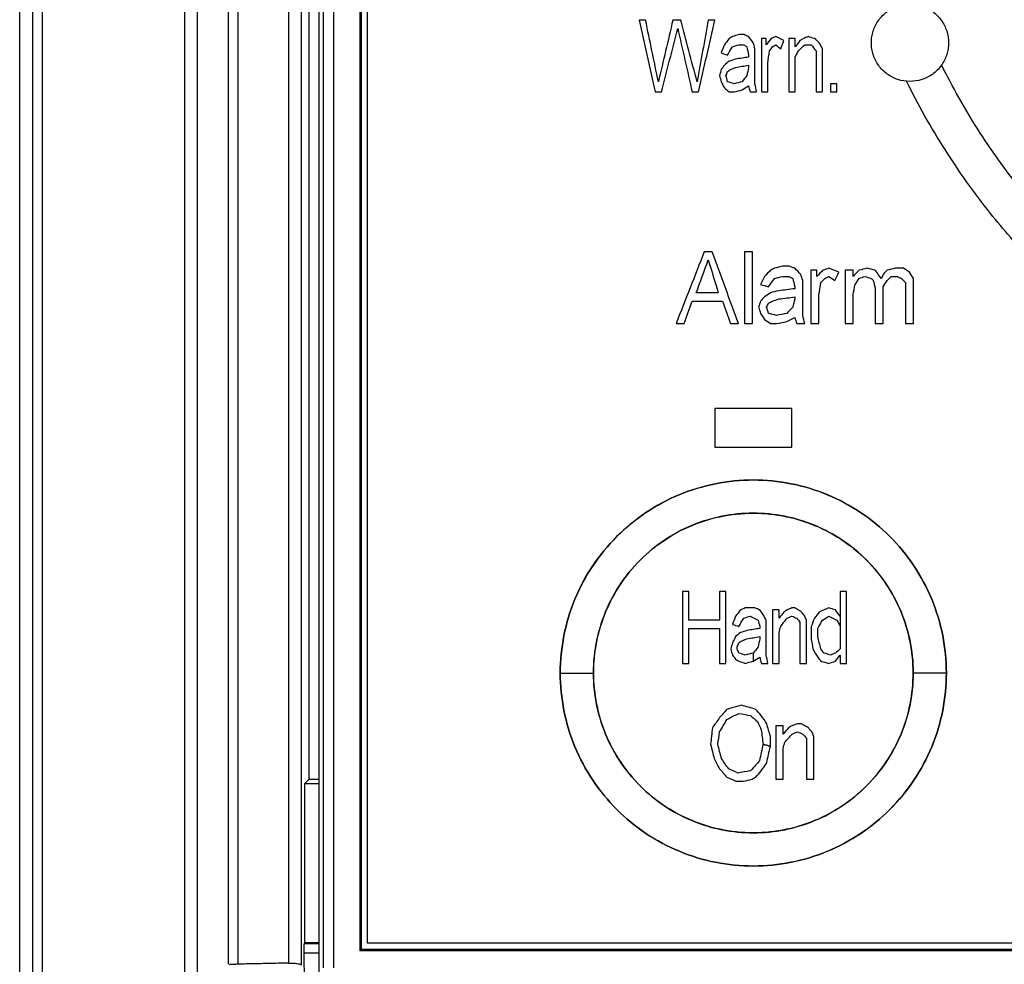
# Model space of a CAD drawing. Extents: x 0 to 841, y 0 to 594.
# Drawn here: x 87 to 100, y 413 to 425 of the extents above; entities that cross this region are included whole.
import ezdxf

# ---------------------------------------------------------------- set-up
doc = ezdxf.new("R2010")
doc.units = 0
doc.header["$LTSCALE"] = 46.255
doc.layers.get('0').update_dxf_attribs({"linetype": 'CONTINUOUS'})
doc.layers.add('COSMETICS', color=7, linetype='CONTINUOUS')
doc.layers.add('LAYERNOTE', color=7, linetype='CONTINUOUS')

msp = doc.modelspace()

# ---------------------------------------------------------------- linework, layer by layer
at = {"color": 7, "linetype": 'CONTINUOUS'}
for p, q in [((86.9682, 377.4791), (86.9682, 459.9391)), ((87.1375, 378.6442), (87.1375, 454.9391)), ((87.2621, 378.6442), (87.2621, 454.9391)), ((89.1036, 454.9391), (89.1036, 378.6442)), ((89.2671, 454.9391), (89.2671, 378.6442)), ((89.6657, 454.9391), (89.6657, 412.9381)), ((89.7929, 454.9391), (89.7929, 412.9381)), ((90.4509, 454.9391), (90.4509, 412.9522)), ((90.613, 454.9391), (90.613, 412.9272)), ((90.8432, 454.8346), (90.8432, 412.8337)), ((90.9014, 412.8918), (90.9014, 454.7765)), ((91.034, 412.8918), (91.034, 454.7765)), ((91.3715, 454.5561), (91.3715, 413.1121)), ((91.3932, 413.1341), (91.3932, 454.5341)), ((91.4682, 454.4591), (91.4682, 413.2091)), ((90.7182, 415.3341), (90.7182, 444.7341)), ((93.9682, 416.7091), (94.3982, 416.7091)), ((98.9682, 416.7091), (98.5382, 416.7091)), ((90.7182, 415.3341), (90.6615, 415.2774)), ((90.6615, 413.2206), (90.6615, 415.2774)), ((90.6615, 415.2774), (90.8432, 415.2774)), ((90.7182, 415.3341), (90.8432, 415.3341)), ((90.6615, 413.2206), (90.6528, 413.2032)), ((90.6528, 413.0841), (90.6528, 413.2032)), ((90.8432, 413.2032), (90.6528, 413.2032)), ((90.6615, 413.2206), (90.8432, 413.2206)), ((91.3715, 413.1121), (91.3932, 413.1341)), ((122.4682, 413.2091), (91.4682, 413.2091)), ((90.6574, 412.7058), (90.6528, 413.0841)), ((90.6528, 413.0841), (90.8432, 413.0841))]:
    msp.add_line(p, q, dxfattribs=at)
for points, knots in [([(98.9682, 416.7091), (98.9682, 416.8724), (98.9359, 417.2001), (98.7461, 417.8274), (98.2816, 418.5239), (97.4489, 419.0794), (96.4664, 419.2742), (95.4848, 419.0785), (94.7899, 418.6123), (94.3751, 418.1052), (94.143, 417.6704), (94.0004, 417.1992), (93.9682, 416.8721), (93.9682, 416.7091)], [0, 0, 0, 0, 0.0626454, 0.1253856, 0.250214, 0.3750794, 0.4999103, 0.624764, 0.7495837, 0.8122185, 0.8748245, 0.937462, 1, 1, 1, 1]), ([(98.5382, 416.7091), (98.5382, 416.8443), (98.5116, 417.1154), (98.3931, 417.5063), (98.2004, 417.8666), (97.9412, 418.1828), (97.6249, 418.4416), (97.1461, 418.6981), (96.4665, 418.8336), (95.7872, 418.697), (95.3089, 418.4398), (94.9933, 418.1807), (94.7348, 417.8646), (94.5429, 417.5047), (94.4247, 417.1146), (94.3982, 416.844), (94.3982, 416.7091)], [0, 0, 0, 0, 0.0625308, 0.1250844, 0.187799, 0.2503077, 0.3130388, 0.3755886, 0.5002623, 0.6249365, 0.68747, 0.7501423, 0.8125743, 0.8751614, 0.9376113, 1, 1, 1, 1]), ([(93.9682, 416.7091), (93.9682, 416.546), (94.0004, 416.2187), (94.1433, 415.7472), (94.3756, 415.3123), (94.7908, 414.8051), (95.4864, 414.3389), (96.4689, 414.1441), (97.451, 414.3393), (98.1462, 414.8056), (98.5613, 415.3128), (98.7935, 415.7479), (98.9362, 416.2192), (98.9682, 416.5463), (98.9682, 416.7091)], [0, 0, 0, 0, 0.0625528, 0.1251815, 0.1877829, 0.2504159, 0.3752417, 0.5000971, 0.6248853, 0.7496558, 0.8123007, 0.8749211, 0.9375385, 1, 1, 1, 1]), ([(94.3982, 416.7091), (94.3982, 416.5741), (94.4248, 416.3033), (94.5431, 415.9129), (94.7353, 415.5528), (94.9942, 415.2366), (95.3103, 414.9775), (95.7892, 414.7205), (96.4692, 414.5845), (97.1489, 414.7211), (97.6274, 414.9783), (97.9431, 415.2375), (98.2018, 415.5537), (98.3937, 415.9138), (98.5118, 416.3039), (98.5382, 416.5744), (98.5382, 416.7091)], [0, 0, 0, 0, 0.0624578, 0.1249342, 0.1875797, 0.250051, 0.3127866, 0.3753779, 0.5001602, 0.624875, 0.6874236, 0.750123, 0.8125953, 0.8752183, 0.9376673, 1, 1, 1, 1]), ([(122.565, 413.1121), (120.4898, 413.1122), (116.3324, 413.1122), (110.0919, 413.1122), (103.8446, 413.1122), (97.6041, 413.1122), (93.4467, 413.1122), (91.3715, 413.1121)], [0, 0, 0, 0, 0.1995881, 0.3998253, 0.6001747, 0.8004119, 1, 1, 1, 1]), ([(91.3932, 413.1341), (93.4656, 413.1341), (97.6172, 413.1341), (103.849, 413.134), (110.0875, 413.134), (116.3193, 413.1341), (120.4709, 413.1341), (122.5432, 413.1341)], [0, 0, 0, 0, 0.1995878, 0.3998251, 0.6001749, 0.8004122, 1, 1, 1, 1]), ([(89.7929, 412.9381), (89.7714, 412.9376), (89.7443, 412.9327), (89.6939, 412.9338), (89.681, 412.9298)], [0, 0, 0, 0, 0.6232616, 1, 1, 1, 1]), ([(90.4509, 412.9522), (90.3778, 412.9506), (90.2316, 412.9476), (90.0122, 412.9429), (89.866, 412.9397), (89.7929, 412.9381)], [0, 0, 0, 0, 0.3333939, 0.6667277, 1, 1, 1, 1]), ([(90.4509, 412.9522), (90.477, 412.9527), (90.5262, 412.9518), (90.5732, 412.9442), (90.6121, 412.9362), (90.613, 412.9272)], [0, 0, 0, 0, 0.4706263, 0.8373001, 1, 1, 1, 1])]:
    msp.add_open_spline(points, degree=3, knots=knots, dxfattribs=at)
at = {"layer": 'COSMETICS', "color": 40, "linetype": 'CONTINUOUS'}
for p, q in [((95.0724, 425.165), (94.9891, 425.165)), ((95.5307, 425.165), (95.4266, 425.165)), ((95.9682, 425.165), (95.8849, 425.165)), ((96.3432, 424.9788), (96.2807, 424.9788)), ((96.2807, 424.8458), (96.3432, 424.8458)), ((96.5724, 424.9256), (96.5724, 424.2341)), ((96.6349, 424.9256), (96.5724, 424.9256)), ((96.6349, 424.8458), (96.6349, 424.9256)), ((96.9266, 424.9256), (96.9266, 424.2341)), ((97.0099, 424.9256), (96.9266, 424.9256)), ((97.0099, 424.8192), (97.0099, 424.9256)), ((97.1349, 424.8458), (97.2182, 424.8458)), ((96.4057, 424.7128), (96.4057, 424.6863)), ((96.4891, 424.3405), (96.4891, 424.7926)), ((97.2807, 424.766), (97.2807, 424.2341)), ((97.3641, 424.2341), (97.3641, 424.7926)), ((96.4057, 424.5799), (96.4057, 424.5533)), ((96.6557, 424.2341), (96.6557, 424.6065)), ((97.0099, 424.2341), (97.0099, 424.6863)), ((97.4682, 424.3405), (97.4682, 424.2341)), ((97.5516, 424.3405), (97.4682, 424.3405)), ((97.5516, 424.2341), (97.5516, 424.3405)), ((95.1974, 424.2341), (95.2807, 424.2341)), ((95.6766, 424.2341), (95.7599, 424.2341)), ((96.1557, 424.2341), (96.2182, 424.2341)), ((96.4266, 424.2341), (96.5099, 424.2341)), ((96.5724, 424.2341), (96.6557, 424.2341)), ((96.9266, 424.2341), (97.0099, 424.2341)), ((97.2807, 424.2341), (97.3641, 424.2341)), ((97.4682, 424.2341), (97.5516, 424.2341)), ((95.937, 422.165), (95.8328, 422.165)), ((96.3537, 422.165), (96.3537, 421.2341)), ((96.4578, 422.165), (96.3537, 422.165)), ((96.4578, 421.2341), (96.4578, 422.165)), ((96.9266, 421.9788), (96.8485, 421.9788)), ((97.213, 421.9256), (97.213, 421.2341)), ((97.2912, 421.9256), (97.213, 421.9256)), ((97.2912, 421.8458), (97.2912, 421.9256)), ((97.6557, 421.9256), (97.6557, 421.2341)), ((97.7599, 421.9256), (97.6557, 421.9256)), ((97.7599, 421.8458), (97.7599, 421.9256)), ((98.411, 421.9522), (98.3068, 421.9522)), ((96.8485, 421.8458), (96.9266, 421.8458)), ((97.1089, 421.3405), (97.1089, 421.7926)), ((98.2547, 421.8458), (98.3328, 421.8458)), ((98.5412, 421.2341), (98.5412, 421.8192)), ((97.0047, 421.7128), (97.0047, 421.6863)), ((98.0464, 421.6863), (98.0464, 421.2341)), ((98.1505, 421.2341), (98.1505, 421.7128)), ((98.437, 421.766), (98.437, 421.2341)), ((95.6766, 421.5267), (96.0672, 421.5267)), ((96.0151, 421.6331), (95.7287, 421.6331)), ((97.0047, 421.5799), (97.0047, 421.5533)), ((97.3172, 421.2341), (97.3172, 421.6065)), ((97.7599, 421.2341), (97.7599, 421.6065)), ((95.4682, 421.2341), (95.5724, 421.2341)), ((96.1714, 421.2341), (96.2755, 421.2341)), ((96.3537, 421.2341), (96.4578, 421.2341)), ((96.6922, 421.2341), (96.7703, 421.2341)), ((97.0307, 421.2341), (97.1349, 421.2341)), ((97.213, 421.2341), (97.3172, 421.2341)), ((97.6557, 421.2341), (97.7599, 421.2341)), ((98.0464, 421.2341), (98.1505, 421.2341)), ((98.437, 421.2341), (98.5412, 421.2341)), ((95.9682, 420.1341), (95.9682, 419.6341)), ((96.9682, 420.1341), (95.9682, 420.1341)), ((96.9682, 419.6341), (96.9682, 420.1341)), ((95.9682, 419.6341), (96.9682, 419.6341))]:
    msp.add_line(p, q, dxfattribs=at)
for points, knots in [([(97.9964, 424.8706, 67.2122), (97.9964, 424.8974, 67.2122), (98.0005, 424.9489, 67.2125), (98.0185, 425.0245, 67.2136), (98.0486, 425.0977, 67.2156), (98.0898, 425.1652, 67.2182), (98.1408, 425.225, 67.2214), (98.2005, 425.2762, 67.2252), (98.2679, 425.3178, 67.2294), (98.3655, 425.3582, 67.2355), (98.496, 425.379, 67.2434), (98.6541, 425.3539, 67.2529), (98.772, 425.2936, 67.2599), (98.8519, 425.2251, 67.2645), (98.9031, 425.165, 67.2675), (98.9442, 425.0976, 67.2699), (98.9743, 425.0245, 67.2716), (98.9922, 424.9489, 67.2726), (98.9964, 424.8974, 67.2728), (98.9964, 424.8706, 67.2728)], [0, 0, 0, 0, 0.05, 0.1, 0.15, 0.2, 0.25, 0.3, 0.35, 0.4, 0.5, 0.6, 0.7, 0.75, 0.8, 0.85, 0.9, 0.95, 1, 1, 1, 1]), ([(98.9964, 424.8706, 67.2728), (98.9964, 424.8439, 67.2728), (98.9922, 424.7924, 67.2726), (98.9743, 424.7168, 67.2716), (98.9442, 424.6435, 67.2699), (98.9029, 424.576, 67.2675), (98.852, 424.5162, 67.2645), (98.7923, 424.465, 67.2611), (98.7248, 424.4235, 67.2571), (98.6272, 424.3831, 67.2513), (98.4968, 424.3623, 67.2435), (98.3386, 424.3874, 67.2338), (98.2207, 424.4477, 67.2265), (98.1408, 424.5162, 67.2214), (98.0897, 424.5763, 67.2182), (98.0485, 424.6437, 67.2156), (98.0185, 424.7168, 67.2136), (98.0005, 424.7924, 67.2125), (97.9964, 424.8439, 67.2122), (97.9964, 424.8706, 67.2122)], [0, 0, 0, 0, 0.05, 0.1, 0.15, 0.2, 0.25, 0.3, 0.35, 0.4, 0.5, 0.6, 0.7, 0.75, 0.8, 0.85, 0.9, 0.95, 1, 1, 1, 1]), ([(100.4143, 422.416, 67.3465), (100.2446, 422.5963, 67.3386), (99.8749, 423.0231, 67.3205), (99.3601, 423.7447, 67.2934), (99.048, 424.298, 67.2759), (98.9061, 424.584, 67.2677)], [0, 0, 0, 0, 0.279898, 0.639949, 1, 1, 1, 1]), ([(100.067, 422.0555, 67.3298), (99.8826, 422.2504, 67.3207), (99.4855, 422.7074, 67.3003), (98.935, 423.4791, 67.2697), (98.6034, 424.068, 67.25), (98.4528, 424.3725, 67.2408)], [0, 0, 0, 0, 0.283527, 0.6417635, 1, 1, 1, 1])]:
    msp.add_open_spline(points, degree=3, knots=knots, dxfattribs=at)
for points in [[(94.9891, 425.165, 66.9866), (95.0585, 424.8547, 66.9925), (95.128, 424.5444, 66.9984), (95.1974, 424.2341, 67.0043)], [(95.2391, 424.3671, 67.0078), (95.1835, 424.6331, 67.0031), (95.128, 424.899, 66.9984), (95.0724, 425.165, 66.9937)], [(95.4266, 425.165, 67.0234), (95.3641, 424.899, 67.0183), (95.3016, 424.633, 67.0131), (95.2391, 424.3671, 67.0078)], [(95.7391, 424.3671, 67.0489), (95.6696, 424.6331, 67.0433), (95.6002, 424.899, 67.0377), (95.5307, 425.165, 67.032)], [(95.8849, 425.165, 67.0606), (95.8363, 424.899, 67.0567), (95.7877, 424.633, 67.0528), (95.7391, 424.3671, 67.0489)], [(95.7599, 424.2341, 67.0506), (95.8294, 424.5444, 67.0562), (95.8988, 424.8547, 67.0617), (95.9682, 425.165, 67.0672)], [(95.2807, 424.2341, 67.0113), (95.3502, 424.5089, 67.0171), (95.4196, 424.7838, 67.0229), (95.4891, 425.0586, 67.0286)], [(95.4891, 425.0586, 67.0286), (95.5516, 424.7838, 67.0337), (95.6141, 424.509, 67.0388), (95.6766, 424.2341, 67.0439)], [(96.2807, 424.9788, 67.0915), (96.253, 424.9699, 67.0893), (96.2252, 424.9611, 67.0872), (96.1974, 424.9522, 67.0851)], [(96.4057, 424.9522, 67.101), (96.3849, 424.9611, 67.0994), (96.3641, 424.9699, 67.0978), (96.3432, 424.9788, 67.0962)], [(96.0932, 424.8458, 67.077), (96.0794, 424.8104, 67.0759), (96.0655, 424.7749, 67.0748), (96.0516, 424.7394, 67.0737)], [(96.1557, 424.9256, 67.0818), (96.1349, 424.899, 67.0802), (96.1141, 424.8724, 67.0786), (96.0932, 424.8458, 67.077)], [(96.1974, 424.9522, 67.0851), (96.1835, 424.9433, 67.084), (96.1696, 424.9345, 67.0829), (96.1557, 424.9256, 67.0818)], [(96.1974, 424.8192, 67.0851), (96.2252, 424.8281, 67.0872), (96.253, 424.837, 67.0893), (96.2807, 424.8458, 67.0915)], [(96.3432, 424.8458, 67.0962), (96.3571, 424.837, 67.0973), (96.371, 424.8281, 67.0983), (96.3849, 424.8192, 67.0994)], [(96.4682, 424.8724, 67.1057), (96.4474, 424.899, 67.1041), (96.4266, 424.9256, 67.1026), (96.4057, 424.9522, 67.101)], [(96.4891, 424.7926, 67.1073), (96.4821, 424.8192, 67.1067), (96.4752, 424.8458, 67.1062), (96.4682, 424.8724, 67.1057)], [(96.6974, 424.9256, 67.1227), (96.6766, 424.899, 67.1212), (96.6557, 424.8724, 67.1197), (96.6349, 424.8458, 67.1181)], [(96.7599, 424.9522, 67.1273), (96.7391, 424.9433, 67.1258), (96.7182, 424.9345, 67.1243), (96.6974, 424.9256, 67.1227)], [(96.7182, 424.8192, 67.1243), (96.7321, 424.8281, 67.1253), (96.746, 424.837, 67.1263), (96.7599, 424.8458, 67.1273)], [(96.8641, 424.899, 67.1349), (96.8294, 424.9167, 67.1324), (96.7946, 424.9345, 67.1299), (96.7599, 424.9522, 67.1273)], [(96.7599, 424.8458, 67.1273), (96.7807, 424.8281, 67.1288), (96.8016, 424.8104, 67.1304), (96.8224, 424.7926, 67.1319)], [(96.8224, 424.7926, 67.1319), (96.8363, 424.8281, 67.1329), (96.8502, 424.8636, 67.1339), (96.8641, 424.899, 67.1349)], [(97.0724, 424.899, 67.1498), (97.0516, 424.8724, 67.1483), (97.0307, 424.8458, 67.1469), (97.0099, 424.8192, 67.1454)], [(97.0516, 424.766, 67.1483), (97.0794, 424.7926, 67.1503), (97.1071, 424.8192, 67.1523), (97.1349, 424.8458, 67.1542)], [(97.1141, 424.9256, 67.1528), (97.1002, 424.9167, 67.1518), (97.0863, 424.9079, 67.1508), (97.0724, 424.899, 67.1498)], [(97.1766, 424.9522, 67.1572), (97.1557, 424.9433, 67.1557), (97.1349, 424.9345, 67.1542), (97.1141, 424.9256, 67.1528)], [(97.2599, 424.9256, 67.163), (97.2321, 424.9345, 67.1611), (97.2044, 424.9433, 67.1591), (97.1766, 424.9522, 67.1572)], [(97.2182, 424.8458, 67.1601), (97.2391, 424.8192, 67.1615), (97.2599, 424.7926, 67.163), (97.2807, 424.766, 67.1644)], [(97.3224, 424.8724, 67.1673), (97.3016, 424.8902, 67.1659), (97.2807, 424.9079, 67.1644), (97.2599, 424.9256, 67.163)], [(97.3641, 424.7926, 67.1702), (97.3502, 424.8192, 67.1692), (97.3363, 424.8458, 67.1683), (97.3224, 424.8724, 67.1673)], [(96.0516, 424.7394, 67.0737), (96.0794, 424.7306, 67.0759), (96.1071, 424.7217, 67.0781), (96.1349, 424.7128, 67.0802)], [(96.1349, 424.7128, 67.0802), (96.1557, 424.7483, 67.0818), (96.1766, 424.7838, 67.0835), (96.1974, 424.8192, 67.0851)], [(96.3849, 424.8192, 67.0994), (96.3919, 424.7838, 67.0999), (96.3988, 424.7483, 67.1005), (96.4057, 424.7128, 67.101)], [(96.6557, 424.6065, 67.1197), (96.6627, 424.6597, 67.1202), (96.6696, 424.7128, 67.1207), (96.6766, 424.766, 67.1212)], [(96.6766, 424.766, 67.1212), (96.6905, 424.7838, 67.1222), (96.7044, 424.8015, 67.1233), (96.7182, 424.8192, 67.1243)], [(97.0099, 424.6863, 67.1454), (97.0238, 424.7128, 67.1464), (97.0377, 424.7394, 67.1474), (97.0516, 424.766, 67.1483)], [(96.0932, 424.5799, 67.077), (96.0794, 424.5621, 67.0759), (96.0655, 424.5444, 67.0748), (96.0516, 424.5267, 67.0737)], [(96.1557, 424.6331, 67.0818), (96.1349, 424.6153, 67.0802), (96.1141, 424.5976, 67.0786), (96.0932, 424.5799, 67.077)], [(96.2391, 424.6597, 67.0883), (96.2113, 424.6508, 67.0861), (96.1835, 424.6419, 67.084), (96.1557, 424.6331, 67.0818)], [(96.4057, 424.6863, 67.101), (96.3502, 424.6774, 67.0968), (96.2946, 424.6685, 67.0925), (96.2391, 424.6597, 67.0883)], [(96.2391, 424.5533, 67.0883), (96.2946, 424.5621, 67.0925), (96.3502, 424.571, 67.0968), (96.4057, 424.5799, 67.101)], [(96.0516, 424.5267, 67.0737), (96.0446, 424.5001, 67.0732), (96.0377, 424.4735, 67.0726), (96.0307, 424.4469, 67.0721)], [(96.1141, 424.4469, 67.0786), (96.121, 424.4646, 67.0791), (96.128, 424.4824, 67.0797), (96.1349, 424.5001, 67.0802)], [(96.1349, 424.5001, 67.0802), (96.1488, 424.5089, 67.0813), (96.1627, 424.5178, 67.0824), (96.1766, 424.5267, 67.0835)], [(96.1766, 424.5267, 67.0835), (96.1974, 424.5355, 67.0851), (96.2182, 424.5444, 67.0867), (96.2391, 424.5533, 67.0883)], [(96.4057, 424.5533, 67.101), (96.3988, 424.5178, 67.1005), (96.3919, 424.4824, 67.0999), (96.3849, 424.4469, 67.0994)], [(96.0307, 424.4469, 67.0721), (96.0377, 424.4203, 67.0726), (96.0446, 424.3937, 67.0732), (96.0516, 424.3671, 67.0737)], [(96.0516, 424.3671, 67.0737), (96.0655, 424.3405, 67.0748), (96.0794, 424.3139, 67.0759), (96.0932, 424.2873, 67.077)], [(96.1349, 424.3671, 67.0802), (96.128, 424.3937, 67.0797), (96.121, 424.4203, 67.0791), (96.1141, 424.4469, 67.0786)], [(96.2182, 424.3405, 67.0867), (96.1905, 424.3494, 67.0845), (96.1627, 424.3582, 67.0824), (96.1349, 424.3671, 67.0802)], [(96.3224, 424.3671, 67.0946), (96.2877, 424.3582, 67.092), (96.253, 424.3494, 67.0893), (96.2182, 424.3405, 67.0867)], [(96.3849, 424.4469, 67.0994), (96.3641, 424.4203, 67.0978), (96.3432, 424.3937, 67.0962), (96.3224, 424.3671, 67.0946)], [(96.5099, 424.2341, 67.1088), (96.503, 424.2696, 67.1083), (96.496, 424.305, 67.1078), (96.4891, 424.3405, 67.1073)], [(96.0932, 424.2873, 67.077), (96.1141, 424.2696, 67.0786), (96.1349, 424.2519, 67.0802), (96.1557, 424.2341, 67.0818)], [(96.2182, 424.2341, 67.0867), (96.253, 424.243, 67.0893), (96.2877, 424.2519, 67.092), (96.3224, 424.2607, 67.0946)], [(96.3224, 424.2607, 67.0946), (96.3502, 424.2784, 67.0968), (96.378, 424.2962, 67.0989), (96.4057, 424.3139, 67.101)], [(96.4057, 424.3139, 67.101), (96.4127, 424.2873, 67.1015), (96.4196, 424.2607, 67.102), (96.4266, 424.2341, 67.1026)], [(95.8328, 422.165, 67.0564), (95.7113, 421.8547, 67.0468), (95.5898, 421.5444, 67.0369), (95.4682, 421.2341, 67.0269)], [(96.2755, 421.2341, 67.0911), (96.1627, 421.5444, 67.0824), (96.0498, 421.8547, 67.0736), (95.937, 422.165, 67.0647)], [(95.7287, 421.6331, 67.0481), (95.7807, 421.7749, 67.0523), (95.8328, 421.9167, 67.0565), (95.8849, 422.0586, 67.0606)], [(95.8849, 422.0586, 67.0606), (95.9283, 421.9168, 67.064), (95.9717, 421.7749, 67.0675), (96.0151, 421.6331, 67.0709)], [(96.6922, 421.9256, 67.1224), (96.6662, 421.899, 67.1204), (96.6401, 421.8724, 67.1185), (96.6141, 421.8458, 67.1166)], [(96.7443, 421.9522, 67.1262), (96.7269, 421.9433, 67.1249), (96.7096, 421.9345, 67.1236), (96.6922, 421.9256, 67.1224)], [(96.8485, 421.9788, 67.1338), (96.8137, 421.9699, 67.1313), (96.779, 421.9611, 67.1287), (96.7443, 421.9522, 67.1262)], [(97.0047, 421.9522, 67.145), (96.9787, 421.9611, 67.1431), (96.9526, 421.9699, 67.1413), (96.9266, 421.9788, 67.1394)], [(97.0828, 421.8724, 67.1506), (97.0568, 421.899, 67.1487), (97.0307, 421.9256, 67.1469), (97.0047, 421.9522, 67.145)], [(97.3693, 421.9256, 67.1705), (97.3432, 421.899, 67.1688), (97.3172, 421.8724, 67.167), (97.2912, 421.8458, 67.1651)], [(97.4474, 421.9522, 67.1759), (97.4214, 421.9433, 67.1741), (97.3953, 421.9345, 67.1723), (97.3693, 421.9256, 67.1705)], [(97.5776, 421.899, 67.1847), (97.5342, 421.9167, 67.1818), (97.4908, 421.9345, 67.1788), (97.4474, 421.9522, 67.1759)], [(97.5255, 421.7926, 67.1812), (97.5429, 421.8281, 67.1824), (97.5603, 421.8636, 67.1835), (97.5776, 421.899, 67.1847)], [(97.838, 421.9256, 67.202), (97.812, 421.899, 67.2003), (97.786, 421.8724, 67.1986), (97.7599, 421.8458, 67.1968)], [(97.9422, 421.9522, 67.2087), (97.9075, 421.9433, 67.2065), (97.8728, 421.9345, 67.2042), (97.838, 421.9256, 67.202)], [(98.0464, 421.9256, 67.2154), (98.0116, 421.9345, 67.2132), (97.9769, 421.9433, 67.211), (97.9422, 421.9522, 67.2087)], [(98.1245, 421.8192, 67.2204), (98.0985, 421.8547, 67.2187), (98.0724, 421.8902, 67.2171), (98.0464, 421.9256, 67.2154)], [(98.2026, 421.9256, 67.2253), (98.1853, 421.9079, 67.2242), (98.1679, 421.8902, 67.2231), (98.1505, 421.8724, 67.222)], [(98.3068, 421.9522, 67.2318), (98.2721, 421.9433, 67.2297), (98.2373, 421.9345, 67.2275), (98.2026, 421.9256, 67.2253)], [(98.4891, 421.899, 67.243), (98.463, 421.9167, 67.2414), (98.437, 421.9345, 67.2398), (98.411, 421.9522, 67.2382)], [(98.5412, 421.8192, 67.2461), (98.5238, 421.8458, 67.2451), (98.5064, 421.8724, 67.244), (98.4891, 421.899, 67.243)], [(96.6141, 421.8458, 67.1166), (96.5967, 421.8104, 67.1153), (96.5794, 421.7749, 67.114), (96.562, 421.7394, 67.1127)], [(96.6662, 421.7128, 67.1204), (96.6922, 421.7483, 67.1224), (96.7182, 421.7838, 67.1243), (96.7443, 421.8192, 67.1262)], [(96.7443, 421.8192, 67.1262), (96.779, 421.8281, 67.1287), (96.8137, 421.837, 67.1313), (96.8485, 421.8458, 67.1338)], [(96.9266, 421.8458, 67.1394), (96.9439, 421.837, 67.1407), (96.9613, 421.8281, 67.1419), (96.9787, 421.8192, 67.1431)], [(96.9787, 421.8192, 67.1431), (96.9873, 421.7838, 67.1438), (96.996, 421.7483, 67.1444), (97.0047, 421.7128, 67.145)], [(97.1089, 421.7926, 67.1524), (97.1002, 421.8192, 67.1518), (97.0915, 421.8458, 67.1512), (97.0828, 421.8724, 67.1506)], [(97.3432, 421.766, 67.1687), (97.3606, 421.7838, 67.1699), (97.378, 421.8015, 67.1711), (97.3953, 421.8192, 67.1723)], [(97.3953, 421.8192, 67.1723), (97.4127, 421.8281, 67.1735), (97.4301, 421.837, 67.1747), (97.4474, 421.8458, 67.1759)], [(97.4474, 421.8458, 67.1759), (97.4735, 421.8281, 67.1777), (97.4995, 421.8104, 67.1794), (97.5255, 421.7926, 67.1812)], [(97.786, 421.7394, 67.1986), (97.8033, 421.766, 67.1997), (97.8207, 421.7926, 67.2008), (97.838, 421.8192, 67.202)], [(97.838, 421.8192, 67.202), (97.8641, 421.8281, 67.2037), (97.8901, 421.837, 67.2054), (97.9162, 421.8458, 67.207)], [(97.9162, 421.8458, 67.207), (97.9422, 421.837, 67.2087), (97.9682, 421.8281, 67.2104), (97.9943, 421.8192, 67.2121)], [(97.9943, 421.8192, 67.2121), (98.003, 421.8104, 67.2126), (98.0116, 421.8015, 67.2132), (98.0203, 421.7926, 67.2138)], [(98.0203, 421.7926, 67.2138), (98.029, 421.7572, 67.2143), (98.0377, 421.7217, 67.2149), (98.0464, 421.6863, 67.2154)], [(98.1505, 421.8724, 67.222), (98.1419, 421.8547, 67.2215), (98.1332, 421.837, 67.2209), (98.1245, 421.8192, 67.2204)], [(98.1505, 421.7128, 67.222), (98.1679, 421.7394, 67.2231), (98.1853, 421.766, 67.2242), (98.2026, 421.7926, 67.2253)], [(98.2026, 421.7926, 67.2253), (98.22, 421.8104, 67.2264), (98.2373, 421.8281, 67.2275), (98.2547, 421.8458, 67.2286)], [(98.3328, 421.8458, 67.2334), (98.3502, 421.837, 67.2345), (98.3676, 421.8281, 67.2356), (98.3849, 421.8192, 67.2366)], [(98.3849, 421.8192, 67.2366), (98.4023, 421.8015, 67.2377), (98.4196, 421.7838, 67.2388), (98.437, 421.766, 67.2398)], [(96.562, 421.7394, 67.1127), (96.5967, 421.7306, 67.1153), (96.6314, 421.7217, 67.1179), (96.6662, 421.7128, 67.1204)], [(96.7964, 421.6597, 67.13), (96.7616, 421.6508, 67.1275), (96.7269, 421.6419, 67.1249), (96.6922, 421.6331, 67.1224)], [(97.0047, 421.6863, 67.145), (96.9353, 421.6774, 67.1401), (96.8658, 421.6685, 67.135), (96.7964, 421.6597, 67.13)], [(97.3172, 421.6065, 67.167), (97.3259, 421.6597, 67.1676), (97.3346, 421.7128, 67.1682), (97.3432, 421.766, 67.1687)], [(97.7599, 421.6065, 67.1968), (97.7686, 421.6508, 67.1974), (97.7773, 421.6951, 67.198), (97.786, 421.7394, 67.1986)], [(95.5724, 421.2341, 67.0354), (95.6071, 421.3316, 67.0383), (95.6419, 421.4292, 67.0411), (95.6766, 421.5267, 67.0439)], [(96.0672, 421.5267, 67.075), (96.1019, 421.4292, 67.0777), (96.1366, 421.3316, 67.0804), (96.1714, 421.2341, 67.083)], [(96.562, 421.5267, 67.1127), (96.5533, 421.5001, 67.1121), (96.5446, 421.4735, 67.1114), (96.536, 421.4469, 67.1108)], [(96.6141, 421.5799, 67.1166), (96.5967, 421.5621, 67.1153), (96.5794, 421.5444, 67.114), (96.562, 421.5267, 67.1127)], [(96.6922, 421.6331, 67.1224), (96.6662, 421.6153, 67.1204), (96.6401, 421.5976, 67.1185), (96.6141, 421.5799, 67.1166)], [(96.6662, 421.5001, 67.1204), (96.6835, 421.5089, 67.1217), (96.7009, 421.5178, 67.123), (96.7182, 421.5267, 67.1243)], [(96.7182, 421.5267, 67.1243), (96.7443, 421.5355, 67.1262), (96.7703, 421.5444, 67.1281), (96.7964, 421.5533, 67.13)], [(96.7964, 421.5533, 67.13), (96.8658, 421.5621, 67.135), (96.9353, 421.571, 67.1401), (97.0047, 421.5799, 67.145)], [(97.0047, 421.5533, 67.145), (96.996, 421.5178, 67.1444), (96.9873, 421.4824, 67.1438), (96.9787, 421.4469, 67.1431)], [(96.536, 421.4469, 67.1108), (96.5446, 421.4203, 67.1114), (96.5533, 421.3937, 67.1121), (96.562, 421.3671, 67.1127)], [(96.6401, 421.4469, 67.1185), (96.6488, 421.4646, 67.1192), (96.6575, 421.4824, 67.1198), (96.6662, 421.5001, 67.1204)], [(96.6662, 421.3671, 67.1204), (96.6575, 421.3937, 67.1198), (96.6488, 421.4203, 67.1192), (96.6401, 421.4469, 67.1185)], [(96.9787, 421.4469, 67.1431), (96.9526, 421.4203, 67.1413), (96.9266, 421.3937, 67.1394), (96.9005, 421.3671, 67.1375)], [(96.562, 421.3671, 67.1127), (96.5794, 421.3405, 67.114), (96.5967, 421.3139, 67.1153), (96.6141, 421.2873, 67.1166)], [(96.6141, 421.2873, 67.1166), (96.6401, 421.2696, 67.1185), (96.6662, 421.2519, 67.1204), (96.6922, 421.2341, 67.1224)], [(96.7703, 421.3405, 67.1281), (96.7356, 421.3494, 67.1256), (96.7009, 421.3582, 67.123), (96.6662, 421.3671, 67.1204)], [(96.9005, 421.3671, 67.1375), (96.8571, 421.3582, 67.1344), (96.8137, 421.3494, 67.1313), (96.7703, 421.3405, 67.1281)], [(96.7703, 421.2341, 67.1281), (96.8137, 421.243, 67.1313), (96.8571, 421.2519, 67.1344), (96.9005, 421.2607, 67.1375)], [(96.9005, 421.2607, 67.1375), (96.9353, 421.2784, 67.14), (96.97, 421.2962, 67.1425), (97.0047, 421.3139, 67.145)], [(97.0047, 421.3139, 67.145), (97.0134, 421.2873, 67.1456), (97.0221, 421.2607, 67.1462), (97.0307, 421.2341, 67.1469)], [(97.1349, 421.2341, 67.1542), (97.1262, 421.2696, 67.1536), (97.1176, 421.305, 67.153), (97.1089, 421.3405, 67.1524)], [(93.9682, 416.7091, 66.8951), (93.9682, 416.8743, 66.8951), (94.0002, 417.1977, 66.8981), (94.1432, 417.671, 66.9114), (94.375, 418.1052, 66.9325), (94.6874, 418.4866, 66.9605), (95.0685, 418.8, 66.9936), (95.5039, 419.0331, 67.0301), (95.9762, 419.1767, 67.0681), (96.4676, 419.2253, 67.1059), (96.9587, 419.177, 67.142), (97.431, 419.0338, 67.175), (97.8664, 418.801, 67.204), (98.2479, 418.4879, 67.2283), (98.5607, 418.1063, 67.2474), (98.7931, 417.6717, 67.2611), (98.9362, 417.1981, 67.2694), (98.9682, 416.8744, 67.2712), (98.9682, 416.7091, 67.2712)], [(94.3982, 416.7091, 67.1856), (94.3982, 416.8551, 67.1856), (94.4284, 417.1402, 67.1883), (94.5624, 417.5556, 67.2003), (94.7806, 417.9335, 67.2195), (95.0705, 418.2566, 67.2446), (95.4251, 418.5146, 67.2743), (95.8213, 418.6915, 67.3065), (96.251, 418.783, 67.3401), (96.6843, 418.7831, 67.3727), (97.114, 418.6919, 67.4036), (97.51, 418.5154, 67.4309), (97.865, 418.2575, 67.4544), (98.1552, 417.9346, 67.4729), (98.3738, 417.5562, 67.4865), (98.508, 417.1407, 67.4946), (98.5382, 416.8553, 67.4964), (98.5382, 416.7091, 67.4964)], [(98.9682, 416.7091, 67.2712), (98.9682, 416.544, 67.2712), (98.9363, 416.2205, 67.2694), (98.7932, 415.7469, 67.2612), (98.5609, 415.3122, 67.2474), (98.2481, 414.9307, 67.2283), (97.8667, 414.6174, 67.204), (97.4314, 414.3846, 67.175), (96.9592, 414.2414, 67.142), (96.4681, 414.193, 67.106), (95.9768, 414.2414, 67.0681), (95.5043, 414.3849, 67.0301), (95.0689, 414.618, 66.9936), (94.6877, 414.9313, 66.9605), (94.3753, 415.3127, 66.9326), (94.1433, 415.7469, 66.9114), (94.0003, 416.2202, 66.8981), (93.9682, 416.5438, 66.8951), (93.9682, 416.7091, 66.8951)], [(98.5382, 416.7091, 67.4964), (98.5382, 416.5631, 67.4964), (98.5081, 416.278, 67.4946), (98.3739, 415.8623, 67.4865), (98.1555, 415.4841, 67.4729), (97.8652, 415.161, 67.4544), (97.5105, 414.9031, 67.4309), (97.1144, 414.7265, 67.4036), (96.6849, 414.6352, 67.3727), (96.2516, 414.6352, 67.3402), (95.8217, 414.7266, 67.3066), (95.4257, 414.9033, 67.2744), (95.0708, 415.1614, 67.2446), (94.7809, 415.4842, 67.2196), (94.5626, 415.8623, 67.2003), (94.4285, 416.2775, 67.1883), (94.3982, 416.5629, 67.1856), (94.3982, 416.7091, 67.1856)]]:
    msp.add_open_spline(points, degree=3, dxfattribs=at)
at = {"layer": 'LAYERNOTE', "color": 40, "linetype": 'CONTINUOUS'}
for p, q in [((95.5516, 417.765), (95.5516, 416.8341)), ((95.6349, 417.765), (95.5516, 417.765)), ((95.6349, 417.3926), (95.6349, 417.765)), ((96.0307, 417.765), (96.0307, 417.3926)), ((96.1141, 417.765), (96.0307, 417.765)), ((96.1141, 416.8341), (96.1141, 417.765)), ((97.5932, 417.765), (97.5932, 417.0203)), ((97.6766, 417.765), (97.5932, 417.765)), ((97.6766, 416.8341), (97.6766, 417.765)), ((96.4891, 417.5522), (96.3641, 417.5522)), ((96.7182, 417.5256), (96.7182, 416.8341)), ((96.8016, 417.5256), (96.7182, 417.5256)), ((96.8016, 417.4192), (96.8016, 417.5256)), ((97.0099, 417.5522), (96.9682, 417.5522)), ((96.0307, 417.3926), (95.6349, 417.3926)), ((96.5516, 417.3128), (96.5516, 417.2863)), ((96.6349, 416.9405), (96.6349, 417.3926)), ((97.0724, 417.366), (97.0724, 416.8341)), ((97.1557, 416.8341), (97.1557, 417.3926)), ((97.2182, 417.3128), (97.2182, 417.1533)), ((95.6349, 416.8341), (95.6349, 417.2863)), ((95.6349, 417.2863), (96.0307, 417.2863)), ((96.0307, 417.2863), (96.0307, 416.8341)), ((96.8016, 416.8341), (96.8016, 417.2331)), ((97.3016, 417.1799), (97.3016, 417.2863)), ((96.5516, 417.1799), (96.5516, 417.1533)), ((96.2599, 417.0203), (96.2599, 417.0469)), ((96.4682, 416.9671), (96.4682, 416.8607)), ((97.5932, 416.9405), (97.5932, 416.8341)), ((95.5516, 416.8341), (95.6349, 416.8341)), ((96.0307, 416.8341), (96.1141, 416.8341)), ((96.5724, 416.8341), (96.6557, 416.8341)), ((96.7182, 416.8341), (96.8016, 416.8341)), ((97.0724, 416.8341), (97.1557, 416.8341)), ((97.5932, 416.8341), (97.6766, 416.8341)), ((97.087, 416.0522), (97.0401, 416.0522)), ((96.7589, 416.0256), (96.7589, 415.3341)), ((96.8526, 416.0256), (96.7589, 416.0256)), ((96.8526, 415.9192), (96.8526, 416.0256)), ((96.6886, 415.7597), (96.6886, 415.8926)), ((97.1573, 415.866), (97.1573, 415.3341)), ((97.2511, 415.3341), (97.2511, 415.8926)), ((96.8526, 415.3341), (96.8526, 415.7331)), ((96.2432, 415.3075), (96.337, 415.3075)), ((96.7589, 415.3341), (96.8526, 415.3341)), ((97.1573, 415.3341), (97.2511, 415.3341))]:
    msp.add_line(p, q, dxfattribs=at)
for points in [[(96.2391, 417.4458, 67.339), (96.2252, 417.4104, 67.3379), (96.2113, 417.3749, 67.3369), (96.1974, 417.3394, 67.3358)], [(96.3016, 417.5256, 67.3438), (96.2807, 417.499, 67.3422), (96.2599, 417.4724, 67.3406), (96.2391, 417.4458, 67.339)], [(96.3641, 417.5522, 67.3485), (96.3432, 417.5433, 67.347), (96.3224, 417.5345, 67.3454), (96.3016, 417.5256, 67.3438)], [(96.3432, 417.4192, 67.347), (96.371, 417.4281, 67.3491), (96.3988, 417.437, 67.3512), (96.4266, 417.4458, 67.3533)], [(96.4266, 417.4458, 67.3533), (96.4613, 417.4281, 67.3559), (96.496, 417.4104, 67.3585), (96.5307, 417.3926, 67.3611)], [(96.5516, 417.5256, 67.3626), (96.5307, 417.5345, 67.3611), (96.5099, 417.5433, 67.3595), (96.4891, 417.5522, 67.358)], [(96.5932, 417.4724, 67.3657), (96.5794, 417.4902, 67.3647), (96.5655, 417.5079, 67.3637), (96.5516, 417.5256, 67.3626)], [(96.6349, 417.3926, 67.3688), (96.621, 417.4192, 67.3678), (96.6071, 417.4458, 67.3668), (96.5932, 417.4724, 67.3657)], [(96.8641, 417.499, 67.3856), (96.8432, 417.4724, 67.384), (96.8224, 417.4458, 67.3825), (96.8016, 417.4192, 67.381)], [(96.9057, 417.5256, 67.3886), (96.8919, 417.5167, 67.3876), (96.878, 417.5079, 67.3866), (96.8641, 417.499, 67.3856)], [(96.9682, 417.5522, 67.393), (96.9474, 417.5433, 67.3916), (96.9266, 417.5345, 67.3901), (96.9057, 417.5256, 67.3886)], [(96.9057, 417.4192, 67.3886), (96.9266, 417.4281, 67.3901), (96.9474, 417.437, 67.3916), (96.9682, 417.4458, 67.393)], [(96.9682, 417.4458, 67.393), (96.9891, 417.437, 67.3945), (97.0099, 417.4281, 67.396), (97.0307, 417.4192, 67.3975)], [(97.0516, 417.5256, 67.399), (97.0377, 417.5345, 67.398), (97.0238, 417.5433, 67.397), (97.0099, 417.5522, 67.396)], [(97.0932, 417.499, 67.4019), (97.0794, 417.5079, 67.4009), (97.0655, 417.5167, 67.4), (97.0516, 417.5256, 67.399)], [(97.1141, 417.4724, 67.4034), (97.1071, 417.4813, 67.4029), (97.1002, 417.4902, 67.4024), (97.0932, 417.499, 67.4019)], [(97.1349, 417.4458, 67.4049), (97.128, 417.4547, 67.4044), (97.121, 417.4636, 67.4039), (97.1141, 417.4724, 67.4034)], [(97.1557, 417.3926, 67.4063), (97.1488, 417.4104, 67.4058), (97.1419, 417.4281, 67.4053), (97.1349, 417.4458, 67.4049)], [(97.3224, 417.499, 67.4179), (97.3016, 417.4724, 67.4165), (97.2807, 417.4458, 67.415), (97.2599, 417.4192, 67.4136)], [(97.4474, 417.5522, 67.4265), (97.4057, 417.5345, 67.4236), (97.3641, 417.5167, 67.4208), (97.3224, 417.499, 67.4179)], [(97.3641, 417.3926, 67.4208), (97.3919, 417.4104, 67.4227), (97.4196, 417.4281, 67.4246), (97.4474, 417.4458, 67.4265)], [(97.5307, 417.5256, 67.4321), (97.503, 417.5345, 67.4302), (97.4752, 417.5433, 67.4284), (97.4474, 417.5522, 67.4265)], [(97.4474, 417.4458, 67.4265), (97.4821, 417.4281, 67.4288), (97.5169, 417.4104, 67.4312), (97.5516, 417.3926, 67.4335)], [(97.5932, 417.4458, 67.4363), (97.5724, 417.4724, 67.4349), (97.5516, 417.499, 67.4335), (97.5307, 417.5256, 67.4321)], [(96.1974, 417.3394, 67.3358), (96.2252, 417.3306, 67.3379), (96.253, 417.3217, 67.3401), (96.2807, 417.3128, 67.3422)], [(96.2807, 417.3128, 67.3422), (96.3016, 417.3483, 67.3438), (96.3224, 417.3838, 67.3454), (96.3432, 417.4192, 67.347)], [(96.5307, 417.3926, 67.3611), (96.5377, 417.366, 67.3616), (96.5446, 417.3394, 67.3621), (96.5516, 417.3128, 67.3626)], [(96.8016, 417.2331, 67.381), (96.8085, 417.2597, 67.3815), (96.8155, 417.2863, 67.382), (96.8224, 417.3128, 67.3825)], [(96.8224, 417.3128, 67.3825), (96.8363, 417.3306, 67.3835), (96.8502, 417.3483, 67.3846), (96.8641, 417.366, 67.3856)], [(96.8641, 417.366, 67.3856), (96.878, 417.3838, 67.3866), (96.8919, 417.4015, 67.3876), (96.9057, 417.4192, 67.3886)], [(97.0307, 417.4192, 67.3975), (97.0446, 417.4015, 67.3985), (97.0585, 417.3838, 67.3995), (97.0724, 417.366, 67.4004)], [(97.2599, 417.4192, 67.4136), (97.246, 417.3838, 67.4126), (97.2321, 417.3483, 67.4117), (97.2182, 417.3128, 67.4107)], [(97.3016, 417.2863, 67.4165), (97.3224, 417.3217, 67.4179), (97.3432, 417.3572, 67.4193), (97.3641, 417.3926, 67.4208)], [(97.5516, 417.3926, 67.4335), (97.5655, 417.366, 67.4345), (97.5794, 417.3394, 67.4354), (97.5932, 417.3128, 67.4363)], [(96.3016, 417.2331, 67.3438), (96.2807, 417.2153, 67.3422), (96.2599, 417.1976, 67.3406), (96.2391, 417.1799, 67.339)], [(96.3849, 417.2597, 67.3501), (96.3571, 417.2508, 67.348), (96.3294, 417.2419, 67.3459), (96.3016, 417.2331, 67.3438)], [(96.5516, 417.2863, 67.3626), (96.496, 417.2774, 67.3585), (96.4405, 417.2685, 67.3543), (96.3849, 417.2597, 67.3501)], [(96.1974, 417.1001, 67.3358), (96.1905, 417.0735, 67.3353), (96.1835, 417.0469, 67.3347), (96.1766, 417.0203, 67.3342)], [(96.2391, 417.1799, 67.339), (96.2252, 417.1533, 67.3379), (96.2113, 417.1267, 67.3369), (96.1974, 417.1001, 67.3358)], [(96.2599, 417.0469, 67.3406), (96.2669, 417.0646, 67.3411), (96.2738, 417.0824, 67.3417), (96.2807, 417.1001, 67.3422)], [(96.2807, 417.1001, 67.3422), (96.2946, 417.1089, 67.3433), (96.3085, 417.1178, 67.3443), (96.3224, 417.1267, 67.3454)], [(96.3224, 417.1267, 67.3454), (96.3432, 417.1355, 67.347), (96.3641, 417.1444, 67.3485), (96.3849, 417.1533, 67.3501)], [(96.3849, 417.1533, 67.3501), (96.4405, 417.1621, 67.3543), (96.496, 417.171, 67.3585), (96.5516, 417.1799, 67.3626)], [(96.5516, 417.1533, 67.3626), (96.5446, 417.1178, 67.3621), (96.5377, 417.0824, 67.3616), (96.5307, 417.0469, 67.3611)], [(97.2182, 417.1533, 67.4107), (97.2252, 417.1089, 67.4112), (97.2321, 417.0646, 67.4117), (97.2391, 417.0203, 67.4121)], [(97.3432, 417.0203, 67.4193), (97.3294, 417.0735, 67.4184), (97.3155, 417.1267, 67.4174), (97.3016, 417.1799, 67.4165)], [(96.1766, 417.0203, 67.3342), (96.1835, 416.9937, 67.3347), (96.1905, 416.9671, 67.3353), (96.1974, 416.9405, 67.3358)], [(96.1974, 416.9405, 67.3358), (96.2113, 416.9228, 67.3369), (96.2252, 416.905, 67.3379), (96.2391, 416.8873, 67.339)], [(96.2807, 416.9671, 67.3422), (96.2738, 416.9848, 67.3417), (96.2669, 417.0026, 67.3411), (96.2599, 417.0203, 67.3406)], [(96.3641, 416.9405, 67.3485), (96.3363, 416.9494, 67.3464), (96.3085, 416.9582, 67.3443), (96.2807, 416.9671, 67.3422)], [(96.4682, 416.9671, 67.3564), (96.4335, 416.9582, 67.3538), (96.3988, 416.9494, 67.3512), (96.3641, 416.9405, 67.3485)], [(96.5307, 417.0469, 67.3611), (96.5099, 417.0203, 67.3595), (96.4891, 416.9937, 67.358), (96.4682, 416.9671, 67.3564)], [(96.6557, 416.8341, 67.3704), (96.6488, 416.8696, 67.3698), (96.6419, 416.905, 67.3693), (96.6349, 416.9405, 67.3688)], [(97.2391, 417.0203, 67.4121), (97.2599, 416.9848, 67.4136), (97.2807, 416.9494, 67.415), (97.3016, 416.9139, 67.4165)], [(97.3849, 416.9671, 67.4222), (97.371, 416.9848, 67.4212), (97.3571, 417.0026, 67.4203), (97.3432, 417.0203, 67.4193)], [(97.4682, 416.9405, 67.4279), (97.4405, 416.9494, 67.426), (97.4127, 416.9582, 67.4241), (97.3849, 416.9671, 67.4222)], [(97.5307, 416.9671, 67.4321), (97.5099, 416.9582, 67.4307), (97.4891, 416.9494, 67.4293), (97.4682, 416.9405, 67.4279)], [(97.5932, 417.0203, 67.4363), (97.5724, 417.0026, 67.4349), (97.5516, 416.9848, 67.4335), (97.5307, 416.9671, 67.4321)], [(97.5307, 416.8607, 67.4321), (97.5516, 416.8873, 67.4335), (97.5724, 416.9139, 67.4349), (97.5932, 416.9405, 67.4363)], [(96.2391, 416.8873, 67.339), (96.253, 416.8784, 67.3401), (96.2669, 416.8696, 67.3411), (96.2807, 416.8607, 67.3422)], [(96.2807, 416.8607, 67.3422), (96.3085, 416.8519, 67.3443), (96.3363, 416.843, 67.3464), (96.3641, 416.8341, 67.3485)], [(96.3641, 416.8341, 67.3485), (96.3988, 416.843, 67.3512), (96.4335, 416.8519, 67.3538), (96.4682, 416.8607, 67.3564)], [(96.4682, 416.8607, 67.3564), (96.496, 416.8784, 67.3585), (96.5238, 416.8962, 67.3606), (96.5516, 416.9139, 67.3626)], [(96.5516, 416.9139, 67.3626), (96.5585, 416.8873, 67.3631), (96.5655, 416.8607, 67.3637), (96.5724, 416.8341, 67.3642)], [(97.3016, 416.9139, 67.4165), (97.3155, 416.8962, 67.4174), (97.3294, 416.8784, 67.4184), (97.3432, 416.8607, 67.4193)], [(97.3432, 416.8607, 67.4193), (97.378, 416.8519, 67.4217), (97.4127, 416.843, 67.4241), (97.4474, 416.8341, 67.4265)], [(97.4474, 416.8341, 67.4265), (97.4752, 416.843, 67.4284), (97.503, 416.8519, 67.4302), (97.5307, 416.8607, 67.4321)], [(96.3136, 416.2916, 67.3447), (96.2511, 416.2738, 67.3399), (96.1886, 416.2561, 67.3351), (96.1261, 416.2384, 67.3303)], [(96.4073, 416.265, 67.3518), (96.3761, 416.2738, 67.3495), (96.3448, 416.2827, 67.3471), (96.3136, 416.2916, 67.3447)], [(96.1261, 416.2384, 67.3303), (96.0948, 416.2029, 67.3279), (96.0636, 416.1675, 67.3254), (96.0323, 416.132, 67.323)], [(96.2198, 416.1586, 67.3375), (96.2432, 416.1675, 67.3393), (96.2667, 416.1763, 67.3411), (96.2901, 416.1852, 67.3429)], [(96.2901, 416.1852, 67.3429), (96.337, 416.1763, 67.3465), (96.3839, 416.1675, 67.35), (96.4307, 416.1586, 67.3536)], [(96.5011, 416.2384, 67.3589), (96.4698, 416.2472, 67.3565), (96.4386, 416.2561, 67.3542), (96.4073, 416.265, 67.3518)], [(96.5714, 416.1586, 67.3641), (96.5479, 416.1852, 67.3624), (96.5245, 416.2118, 67.3606), (96.5011, 416.2384, 67.3589)], [(96.0323, 416.132, 67.323), (96.0011, 416.0877, 67.3205), (95.9698, 416.0433, 67.3181), (95.9386, 415.999, 67.3156)], [(96.0323, 415.9458, 67.323), (96.0636, 415.999, 67.3254), (96.0948, 416.0522, 67.3279), (96.1261, 416.1054, 67.3303)], [(96.1261, 416.1054, 67.3303), (96.1573, 416.1231, 67.3327), (96.1886, 416.1409, 67.3351), (96.2198, 416.1586, 67.3375)], [(96.4307, 416.1586, 67.3536), (96.462, 416.132, 67.3559), (96.4932, 416.1054, 67.3583), (96.5245, 416.0788, 67.3606)], [(96.5245, 416.0788, 67.3606), (96.5401, 416.0433, 67.3618), (96.5557, 416.0079, 67.3629), (96.5714, 415.9724, 67.3641)], [(96.6417, 416.0522, 67.3693), (96.6182, 416.0877, 67.3676), (96.5948, 416.1231, 67.3658), (96.5714, 416.1586, 67.3641)], [(96.6886, 415.8926, 67.3728), (96.6729, 415.9458, 67.3716), (96.6573, 415.999, 67.3705), (96.6417, 416.0522, 67.3693)], [(97.0401, 416.0522, 67.3982), (97.0167, 416.0433, 67.3965), (96.9932, 416.0345, 67.3948), (96.9698, 416.0256, 67.3932)], [(97.1339, 416.0256, 67.4048), (97.1182, 416.0345, 67.4037), (97.1026, 416.0433, 67.4026), (97.087, 416.0522, 67.4015)], [(95.9386, 415.999, 67.3156), (95.9307, 415.9281, 67.315), (95.9229, 415.8572, 67.3144), (95.9151, 415.7863, 67.3138)], [(96.0089, 415.7863, 67.3212), (96.0167, 415.8394, 67.3218), (96.0245, 415.8926, 67.3224), (96.0323, 415.9458, 67.323)], [(96.5714, 415.9724, 67.3641), (96.5792, 415.9104, 67.3647), (96.587, 415.8483, 67.3653), (96.5948, 415.7863, 67.3658)], [(96.9229, 415.999, 67.3898), (96.8995, 415.9724, 67.3881), (96.8761, 415.9458, 67.3864), (96.8526, 415.9192, 67.3847)], [(96.9698, 416.0256, 67.3932), (96.9542, 416.0167, 67.392), (96.9386, 416.0079, 67.3909), (96.9229, 415.999, 67.3898)], [(96.9229, 415.866, 67.3898), (96.9386, 415.8838, 67.3909), (96.9542, 415.9015, 67.392), (96.9698, 415.9192, 67.3932)], [(96.9698, 415.9192, 67.3932), (96.9932, 415.9281, 67.3948), (97.0167, 415.937, 67.3965), (97.0401, 415.9458, 67.3982)], [(97.0401, 415.9458, 67.3982), (97.0636, 415.937, 67.3998), (97.087, 415.9281, 67.4015), (97.1104, 415.9192, 67.4031)], [(97.1104, 415.9192, 67.4031), (97.1261, 415.9015, 67.4042), (97.1417, 415.8838, 67.4053), (97.1573, 415.866, 67.4064)], [(97.1807, 415.999, 67.4081), (97.1651, 416.0079, 67.407), (97.1495, 416.0167, 67.4059), (97.1339, 416.0256, 67.4048)], [(97.2042, 415.9724, 67.4097), (97.1964, 415.9813, 67.4092), (97.1886, 415.9902, 67.4086), (97.1807, 415.999, 67.4081)], [(97.2276, 415.9458, 67.4113), (97.2198, 415.9547, 67.4108), (97.212, 415.9636, 67.4103), (97.2042, 415.9724, 67.4097)], [(97.2511, 415.8926, 67.413), (97.2432, 415.9104, 67.4124), (97.2354, 415.9281, 67.4119), (97.2276, 415.9458, 67.4113)], [(95.9151, 415.7863, 67.3138), (95.9307, 415.7242, 67.315), (95.9464, 415.6621, 67.3162), (95.962, 415.6001, 67.3175)], [(96.0557, 415.6001, 67.3248), (96.0401, 415.6621, 67.3236), (96.0245, 415.7242, 67.3224), (96.0089, 415.7863, 67.3212)], [(96.5948, 415.7863, 67.3658), (96.5792, 415.7153, 67.3647), (96.5636, 415.6444, 67.3635), (96.5479, 415.5735, 67.3624)], [(96.5948, 415.7863, 67.3658), (96.6261, 415.7774, 67.3682), (96.6573, 415.7685, 67.3705), (96.6886, 415.7597, 67.3728)], [(96.6886, 415.7597, 67.3728), (96.6573, 415.7685, 67.3705), (96.6261, 415.7774, 67.3682), (96.5948, 415.7863, 67.3658)], [(96.8526, 415.7331, 67.3847), (96.8604, 415.7597, 67.3853), (96.8682, 415.7863, 67.3859), (96.8761, 415.8128, 67.3864)], [(96.8761, 415.8128, 67.3864), (96.8917, 415.8306, 67.3875), (96.9073, 415.8483, 67.3887), (96.9229, 415.866, 67.3898)], [(96.6417, 415.5469, 67.3693), (96.6573, 415.6178, 67.3705), (96.6729, 415.6887, 67.3716), (96.6886, 415.7597, 67.3728)], [(95.962, 415.6001, 67.3175), (95.9854, 415.5558, 67.3193), (96.0089, 415.5114, 67.3212), (96.0323, 415.4671, 67.323)], [(96.1495, 415.4671, 67.3321), (96.1182, 415.5114, 67.3297), (96.087, 415.5558, 67.3273), (96.0557, 415.6001, 67.3248)], [(96.5479, 415.5735, 67.3624), (96.5323, 415.5558, 67.3612), (96.5167, 415.538, 67.36), (96.5011, 415.5203, 67.3589)], [(96.5714, 415.4405, 67.3641), (96.5948, 415.476, 67.3658), (96.6182, 415.5114, 67.3676), (96.6417, 415.5469, 67.3693)], [(96.0323, 415.4671, 67.323), (96.0636, 415.4316, 67.3254), (96.0948, 415.3962, 67.3279), (96.1261, 415.3607, 67.3303)], [(96.2667, 415.4139, 67.3411), (96.2276, 415.4316, 67.3381), (96.1886, 415.4494, 67.3351), (96.1495, 415.4671, 67.3321)], [(96.4307, 415.4405, 67.3536), (96.3761, 415.4316, 67.3495), (96.3214, 415.4228, 67.3453), (96.2667, 415.4139, 67.3411)], [(96.5011, 415.5203, 67.3589), (96.4776, 415.4937, 67.3571), (96.4542, 415.4671, 67.3553), (96.4307, 415.4405, 67.3536)], [(96.5011, 415.3607, 67.3589), (96.5245, 415.3873, 67.3606), (96.5479, 415.4139, 67.3624), (96.5714, 415.4405, 67.3641)], [(96.1261, 415.3607, 67.3303), (96.1651, 415.343, 67.3333), (96.2042, 415.3253, 67.3363), (96.2432, 415.3075, 67.3393)], [(96.337, 415.3075, 67.3465), (96.3761, 415.3164, 67.3495), (96.4151, 415.3253, 67.3524), (96.4542, 415.3341, 67.3553)], [(96.4542, 415.3341, 67.3553), (96.4698, 415.343, 67.3565), (96.4854, 415.3519, 67.3577), (96.5011, 415.3607, 67.3589)]]:
    msp.add_open_spline(points, degree=3, dxfattribs=at)

doc.saveas('drawing.dxf')
